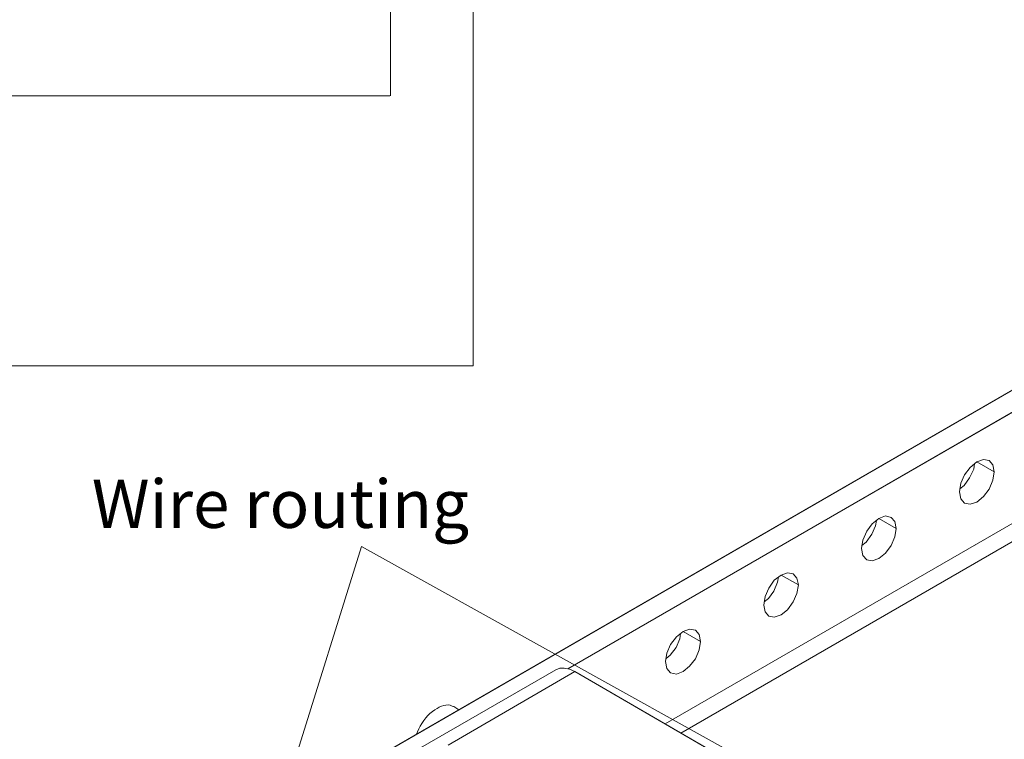
# Model space of a CAD drawing. Units: inches. Extents: x 13 to 29.9, y -11 to -0.1.
# Drawn here: x 24.4 to 26.8, y -7.1 to -5.3 of the extents above; entities that cross this region are included whole.
import ezdxf

# ---------------------------------------------------------------- set-up
doc = ezdxf.new("R2010")
doc.units = ezdxf.units.IN
doc.header["$MEASUREMENT"] = 0
doc.layers.add('Dimensions', color=7, linetype='Continuous', lineweight=0)
doc.layers.add('Drawing', color=7, linetype='Continuous', lineweight=0)

# ---------------------------------------------------------------- blocks, each defined once
blk = doc.blocks.new('Block_4')
at = {"layer": 'Drawing', "color": 18, "lineweight": 5, "true_color": 0x000000}
for p, q in [((21.844, -9.1027), (28.2257, -5.4185)), ((28.2257, -5.4185), (21.844, -9.1027)), ((28.2732, -5.4452), (25.7607, -6.896)), ((25.7607, -6.896), (28.2732, -5.4452)), ((25.999, -7.031), (28.3207, -5.691)), ((28.3207, -5.691), (25.999, -7.031)), ((28.339, -5.7244), (26.0373, -7.0535)), ((26.0373, -7.0535), (28.339, -5.7244)), ((26.7632, -6.3885), (26.7473, -6.4019)), ((26.7557, -6.406), (26.7573, -6.3927)), ((26.7557, -6.406), (26.7573, -6.3927)), ((26.7557, -6.406), (26.7573, -6.3927)), ((26.7798, -6.3827), (26.7632, -6.3885)), ((26.7798, -6.3827), (26.7632, -6.3885)), ((26.7632, -6.3885), (26.8057, -6.4127)), ((26.8057, -6.4127), (26.7632, -6.3885)), ((26.7932, -6.3852), (26.7798, -6.3827)), ((26.7932, -6.3852), (26.7798, -6.3827)), ((26.7932, -6.3852), (26.8023, -6.396)), ((26.8023, -6.396), (26.7932, -6.3852)), ((26.8023, -6.396), (26.8057, -6.4127)), ((26.8057, -6.4127), (26.8023, -6.396)), ((26.724, -6.441), (26.7332, -6.4202)), ((26.724, -6.441), (26.7332, -6.4202)), ((26.7332, -6.4202), (26.7473, -6.4019)), ((26.7332, -6.4202), (26.7473, -6.4019)), ((26.7457, -6.4277), (26.7557, -6.406)), ((26.7457, -6.4277), (26.7557, -6.406)), ((26.8057, -6.4127), (26.8023, -6.4335)), ((26.8023, -6.4335), (26.8057, -6.4127)), ((26.7207, -6.4619), (26.724, -6.441)), ((26.724, -6.441), (26.7207, -6.4619)), ((26.7215, -6.4544), (26.7323, -6.446)), ((26.7215, -6.4544), (26.7323, -6.446)), ((26.7215, -6.4544), (26.7323, -6.446)), ((26.7323, -6.446), (26.7457, -6.4277)), ((26.7323, -6.446), (26.7457, -6.4277)), ((26.8023, -6.4335), (26.7932, -6.4552)), ((26.7932, -6.4552), (26.8023, -6.4335)), ((26.724, -6.4794), (26.7207, -6.4619)), ((26.7207, -6.4619), (26.724, -6.4794)), ((26.7932, -6.4552), (26.7798, -6.4735)), ((26.7798, -6.4735), (26.7932, -6.4552)), ((26.7332, -6.4894), (26.724, -6.4794)), ((26.724, -6.4794), (26.7332, -6.4894)), ((26.7332, -6.4894), (26.7473, -6.4919)), ((26.7332, -6.4894), (26.7473, -6.4919)), ((26.7473, -6.4919), (26.7632, -6.4869)), ((26.7473, -6.4919), (26.7632, -6.4869)), ((26.7632, -6.4869), (26.7798, -6.4735)), ((26.7632, -6.4869), (26.7798, -6.4735)), ((26.4932, -6.5585), (26.5065, -6.5402)), ((26.4932, -6.5585), (26.5065, -6.5402)), ((26.5232, -6.5269), (26.5065, -6.5402)), ((26.5148, -6.5452), (26.5173, -6.5319)), ((26.5148, -6.5452), (26.5173, -6.5319)), ((26.5148, -6.5452), (26.5173, -6.5319)), ((26.539, -6.521), (26.5232, -6.5269)), ((26.539, -6.521), (26.5232, -6.5269)), ((26.5232, -6.5269), (26.5657, -6.5519)), ((26.5657, -6.5519), (26.5232, -6.5269)), ((26.5532, -6.5244), (26.539, -6.521)), ((26.5532, -6.5244), (26.539, -6.521)), ((26.5532, -6.5244), (26.5623, -6.5344)), ((26.5623, -6.5344), (26.5532, -6.5244)), ((26.5623, -6.5344), (26.5657, -6.5519)), ((26.5657, -6.5519), (26.5623, -6.5344)), ((26.484, -6.5802), (26.4932, -6.5585)), ((26.484, -6.5802), (26.4932, -6.5585)), ((26.4923, -6.5852), (26.5057, -6.566)), ((26.4923, -6.5852), (26.5057, -6.566)), ((26.5057, -6.566), (26.5148, -6.5452)), ((26.5057, -6.566), (26.5148, -6.5452)), ((26.5657, -6.5519), (26.5623, -6.5719)), ((26.5623, -6.5719), (26.5657, -6.5519)), ((26.4807, -6.601), (26.484, -6.5802)), ((26.4807, -6.601), (26.484, -6.5802)), ((26.4815, -6.5935), (26.4923, -6.5852)), ((26.4815, -6.5935), (26.4923, -6.5852)), ((26.4815, -6.5935), (26.4923, -6.5852)), ((26.5623, -6.5719), (26.5532, -6.5935)), ((26.5532, -6.5935), (26.5623, -6.5719)), ((26.484, -6.6177), (26.4807, -6.601)), ((26.484, -6.6177), (26.4807, -6.601)), ((26.5232, -6.6252), (26.539, -6.6119)), ((26.5232, -6.6252), (26.539, -6.6119)), ((26.5532, -6.5935), (26.539, -6.6119)), ((26.539, -6.6119), (26.5532, -6.5935)), ((26.4932, -6.6285), (26.484, -6.6177)), ((26.4932, -6.6285), (26.484, -6.6177)), ((26.4932, -6.6285), (26.5065, -6.631)), ((26.5065, -6.631), (26.4932, -6.6285)), ((26.5065, -6.631), (26.5232, -6.6252)), ((26.5232, -6.6252), (26.5065, -6.631)), ((26.299, -6.6602), (26.2832, -6.666)), ((26.299, -6.6602), (26.2832, -6.666)), ((26.3132, -6.6627), (26.299, -6.6602)), ((26.3132, -6.6627), (26.299, -6.6602)), ((26.3132, -6.6627), (26.3223, -6.6735)), ((26.3223, -6.6735), (26.3132, -6.6627)), ((26.2532, -6.6977), (26.2665, -6.6785)), ((26.2532, -6.6977), (26.2665, -6.6785)), ((26.2657, -6.7052), (26.2748, -6.6835)), ((26.2748, -6.6835), (26.2657, -6.7052)), ((26.2832, -6.666), (26.2665, -6.6785)), ((26.2748, -6.6835), (26.2773, -6.6702)), ((26.2773, -6.6702), (26.2748, -6.6835)), ((26.2748, -6.6835), (26.2773, -6.6702)), ((26.2832, -6.666), (26.3257, -6.6902)), ((26.3257, -6.6902), (26.2832, -6.666)), ((26.3223, -6.6735), (26.3257, -6.6902)), ((26.3257, -6.6902), (26.3223, -6.6735)), ((26.244, -6.7185), (26.2532, -6.6977)), ((26.244, -6.7185), (26.2532, -6.6977)), ((26.2523, -6.7235), (26.2657, -6.7052)), ((26.2657, -6.7052), (26.2523, -6.7235)), ((26.3223, -6.711), (26.3132, -6.7319)), ((26.3132, -6.7319), (26.3223, -6.711)), ((26.3257, -6.6902), (26.3223, -6.711)), ((26.3223, -6.711), (26.3257, -6.6902)), ((26.2407, -6.7394), (26.244, -6.7185)), ((26.2407, -6.7394), (26.244, -6.7185)), ((26.2415, -6.7319), (26.2523, -6.7235)), ((26.2523, -6.7235), (26.2415, -6.7319)), ((26.2415, -6.7319), (26.2523, -6.7235)), ((26.3132, -6.7319), (26.299, -6.751)), ((26.3132, -6.7319), (26.299, -6.751)), ((26.244, -6.756), (26.2407, -6.7394)), ((26.244, -6.756), (26.2407, -6.7394)), ((26.2532, -6.7669), (26.244, -6.756)), ((26.2532, -6.7669), (26.244, -6.756)), ((26.2832, -6.7635), (26.299, -6.751)), ((26.299, -6.751), (26.2832, -6.7635)), ((26.2532, -6.7669), (26.2665, -6.7694)), ((26.2665, -6.7694), (26.2532, -6.7669)), ((26.2665, -6.7694), (26.2832, -6.7635)), ((26.2832, -6.7635), (26.2665, -6.7694)), ((26.0265, -6.8177), (26.0432, -6.8044)), ((26.059, -6.7985), (26.0432, -6.8044)), ((26.0432, -6.8044), (26.059, -6.7985)), ((26.0432, -6.8044), (26.0857, -6.8285)), ((26.0857, -6.8285), (26.0432, -6.8044)), ((26.0732, -6.801), (26.059, -6.7985)), ((26.059, -6.7985), (26.0732, -6.801)), ((26.0732, -6.801), (26.0823, -6.8119)), ((26.0732, -6.801), (26.0823, -6.8119)), ((26.0123, -6.836), (26.0265, -6.8177)), ((26.0123, -6.836), (26.0265, -6.8177)), ((26.0257, -6.8435), (26.0348, -6.8219)), ((26.0348, -6.8219), (26.0257, -6.8435)), ((26.0348, -6.8219), (26.0365, -6.8094)), ((26.0365, -6.8094), (26.0348, -6.8219)), ((26.0348, -6.8219), (26.0365, -6.8094)), ((26.0823, -6.8119), (26.0857, -6.8285)), ((26.0823, -6.8119), (26.0857, -6.8285)), ((26.0857, -6.8285), (26.0823, -6.8494)), ((26.0857, -6.8285), (26.0823, -6.8494)), ((26.0032, -6.8577), (26.0123, -6.836)), ((26.0032, -6.8577), (26.0123, -6.836)), ((26.0115, -6.8619), (26.0257, -6.8435)), ((26.0257, -6.8435), (26.0115, -6.8619)), ((26.0823, -6.8494), (26.0732, -6.871)), ((26.0823, -6.8494), (26.0732, -6.871)), ((25.9998, -6.8777), (26.0032, -6.8577)), ((25.9998, -6.8777), (26.0032, -6.8577)), ((26.0032, -6.8952), (25.9998, -6.8777)), ((26.0032, -6.8952), (25.9998, -6.8777)), ((26.0015, -6.8702), (26.0115, -6.8619)), ((26.0115, -6.8619), (26.0015, -6.8702)), ((26.0015, -6.8702), (26.0115, -6.8619)), ((26.0732, -6.871), (26.059, -6.8894)), ((26.0732, -6.871), (26.059, -6.8894)), ((25.7307, -6.8985), (25.399, -7.0894)), ((25.7307, -6.8985), (25.399, -7.0894)), ((25.7773, -6.9027), (25.4665, -7.0827)), ((25.7773, -6.9027), (25.4665, -7.0827)), ((25.7307, -6.8985), (25.7407, -6.8944)), ((25.7407, -6.8944), (25.7307, -6.8985)), ((25.7307, -6.8985), (25.7407, -6.8944)), ((25.7515, -6.8944), (25.7407, -6.8944)), ((25.7515, -6.8944), (25.7407, -6.8944)), ((25.764, -6.8969), (25.7515, -6.8944)), ((25.7515, -6.8944), (25.764, -6.8969)), ((25.764, -6.8969), (25.7773, -6.9027)), ((25.764, -6.8969), (25.7773, -6.9027)), ((26.4482, -7.291), (25.7773, -6.9027)), ((26.4482, -7.291), (25.7773, -6.9027)), ((26.4482, -7.291), (25.7773, -6.9027)), ((26.0123, -6.9052), (26.0032, -6.8952)), ((26.0123, -6.9052), (26.0032, -6.8952)), ((26.0123, -6.9052), (26.0265, -6.9085)), ((26.0265, -6.9085), (26.0123, -6.9052)), ((26.0265, -6.9085), (26.0432, -6.9027)), ((26.0432, -6.9027), (26.0265, -6.9085)), ((26.0432, -6.9027), (26.059, -6.8894)), ((26.059, -6.8894), (26.0432, -6.9027)), ((25.4223, -7.0052), (25.4282, -7.0002)), ((25.4223, -7.0052), (25.4282, -7.0002)), ((25.4282, -7.0002), (25.434, -6.996)), ((25.4282, -7.0002), (25.434, -6.996)), ((25.434, -6.996), (25.4398, -6.9927)), ((25.434, -6.996), (25.4398, -6.9927)), ((25.4398, -6.9927), (25.4448, -6.9894)), ((25.4398, -6.9927), (25.4448, -6.9894)), ((25.4448, -6.9894), (25.4507, -6.9877)), ((25.4448, -6.9894), (25.4507, -6.9877)), ((25.4507, -6.9877), (25.4565, -6.986)), ((25.4507, -6.9877), (25.4565, -6.986)), ((25.4565, -6.986), (25.4615, -6.9852)), ((25.4565, -6.986), (25.4615, -6.9852)), ((25.4615, -6.9852), (25.4673, -6.9844)), ((25.4615, -6.9852), (25.4673, -6.9844)), ((25.4673, -6.9844), (25.4715, -6.9852)), ((25.4673, -6.9844), (25.4715, -6.9852)), ((25.4715, -6.9852), (25.4765, -6.9869)), ((25.4765, -6.9869), (25.4715, -6.9852)), ((25.4765, -6.9869), (25.4807, -6.9885)), ((25.4807, -6.9885), (25.4765, -6.9869)), ((25.4932, -6.996), (25.4807, -6.9885)), ((25.4932, -6.996), (25.4807, -6.9885)), ((25.4023, -7.0294), (25.4073, -7.0227)), ((25.4073, -7.0227), (25.4023, -7.0294)), ((25.4073, -7.0227), (25.4123, -7.016)), ((25.4073, -7.0227), (25.4123, -7.016)), ((25.4123, -7.016), (25.4173, -7.0102)), ((25.4123, -7.016), (25.4173, -7.0102)), ((25.4173, -7.0102), (25.4223, -7.0052)), ((25.4173, -7.0102), (25.4223, -7.0052)), ((25.389, -7.056), (25.3915, -7.0502)), ((25.3915, -7.0502), (25.389, -7.056)), ((25.3915, -7.0502), (25.3948, -7.0427)), ((25.3948, -7.0427), (25.3915, -7.0502)), ((25.3948, -7.0427), (25.3982, -7.036)), ((25.3982, -7.036), (25.3948, -7.0427)), ((25.3982, -7.036), (25.4023, -7.0294)), ((25.4023, -7.0294), (25.3982, -7.036))]:
    blk.add_line(p, q, dxfattribs=at)
for points in [[(21.844, -9.1027), (21.8915, -9.1302), (21.8732, -9.1452), (21.8573, -9.1652), (21.8473, -9.1894), (21.844, -9.2119), (21.7965, -9.1852), (21.7998, -9.1619), (21.8107, -9.1385), (21.8257, -9.1177), (21.844, -9.1027), (28.2257, -5.4185), (28.2732, -5.4452), (25.7607, -6.896)], [(28.259, -5.4152), (28.244, -5.4119), (28.2257, -5.4185), (21.844, -9.1027), (21.8257, -9.1177)], [(25.7607, -6.896), (28.2732, -5.4452), (28.2915, -5.4394), (28.3065, -5.4427), (28.3165, -5.4544), (28.3207, -5.4727), (28.3207, -5.691), (25.999, -7.031)], [(25.999, -7.031), (28.3207, -5.691), (28.3215, -5.7002), (28.3257, -5.7102), (28.3323, -5.7185)], [(28.3323, -5.7185), (28.339, -5.7244), (26.0373, -7.0535)], [(26.0373, -7.0535), (28.339, -5.7244), (28.8973, -6.046)], [(26.7457, -6.4277), (26.7557, -6.406), (26.7573, -6.3927)], [(26.7798, -6.3827), (26.7632, -6.3885), (26.7473, -6.4019)], [(26.7932, -6.3852), (26.7798, -6.3827), (26.7632, -6.3885), (26.7473, -6.4019)], [(26.8057, -6.4127), (26.7632, -6.3885), (26.7473, -6.4019)], [(26.7632, -6.3885), (26.8057, -6.4127), (26.8023, -6.4335)], [(26.7932, -6.4552), (26.8023, -6.4335), (26.8057, -6.4127), (26.8023, -6.396), (26.7932, -6.3852), (26.7798, -6.3827)], [(26.7932, -6.3852), (26.8023, -6.396), (26.8057, -6.4127)], [(26.7207, -6.4619), (26.724, -6.441), (26.7332, -6.4202), (26.7473, -6.4019)], [(26.724, -6.441), (26.7332, -6.4202), (26.7473, -6.4019)], [(26.7323, -6.446), (26.7457, -6.4277), (26.7557, -6.406)], [(26.724, -6.441), (26.7207, -6.4619), (26.724, -6.4794), (26.7332, -6.4894), (26.7473, -6.4919), (26.7632, -6.4869), (26.7798, -6.4735), (26.7932, -6.4552)], [(26.7215, -6.4544), (26.7323, -6.446), (26.7457, -6.4277)], [(26.8023, -6.4335), (26.7932, -6.4552), (26.7798, -6.4735)], [(26.7332, -6.4894), (26.724, -6.4794), (26.7207, -6.4619)], [(26.7332, -6.4894), (26.7473, -6.4919), (26.7632, -6.4869), (26.7798, -6.4735)], [(26.5232, -6.6252), (26.5065, -6.631), (26.4932, -6.6285), (26.484, -6.6177), (26.4807, -6.601), (26.484, -6.5802), (26.4932, -6.5585), (26.5065, -6.5402)], [(26.4807, -6.601), (26.484, -6.5802), (26.4932, -6.5585), (26.5065, -6.5402)], [(26.4815, -6.5935), (26.4923, -6.5852), (26.5057, -6.566), (26.5148, -6.5452), (26.5173, -6.5319)], [(26.5532, -6.5244), (26.539, -6.521), (26.5232, -6.5269), (26.5065, -6.5402)], [(26.5532, -6.5244), (26.539, -6.521), (26.5232, -6.5269), (26.5065, -6.5402)], [(26.5657, -6.5519), (26.5232, -6.5269), (26.5065, -6.5402)], [(26.5232, -6.6252), (26.539, -6.6119), (26.5532, -6.5935), (26.5623, -6.5719), (26.5657, -6.5519), (26.5623, -6.5344), (26.5532, -6.5244)], [(26.5232, -6.5269), (26.5657, -6.5519), (26.5623, -6.5719)], [(26.5532, -6.5244), (26.5623, -6.5344), (26.5657, -6.5519)], [(26.4923, -6.5852), (26.5057, -6.566), (26.5148, -6.5452)], [(26.5623, -6.5719), (26.5532, -6.5935), (26.539, -6.6119)], [(26.4932, -6.6285), (26.484, -6.6177), (26.4807, -6.601)], [(26.4932, -6.6285), (26.5065, -6.631), (26.5232, -6.6252), (26.539, -6.6119)], [(26.3132, -6.7319), (26.3223, -6.711), (26.3257, -6.6902), (26.3223, -6.6735), (26.3132, -6.6627), (26.299, -6.6602), (26.2832, -6.666), (26.2665, -6.6785)], [(26.3132, -6.6627), (26.299, -6.6602), (26.2832, -6.666), (26.2665, -6.6785)], [(26.3132, -6.6627), (26.3223, -6.6735), (26.3257, -6.6902)], [(26.3132, -6.7319), (26.299, -6.751), (26.2832, -6.7635), (26.2665, -6.7694), (26.2532, -6.7669), (26.244, -6.756), (26.2407, -6.7394), (26.244, -6.7185), (26.2532, -6.6977), (26.2665, -6.6785)], [(26.2407, -6.7394), (26.244, -6.7185), (26.2532, -6.6977), (26.2665, -6.6785)], [(26.2773, -6.6702), (26.2748, -6.6835), (26.2657, -6.7052), (26.2523, -6.7235), (26.2415, -6.7319)], [(26.2523, -6.7235), (26.2657, -6.7052), (26.2748, -6.6835)], [(26.3257, -6.6902), (26.2832, -6.666), (26.2665, -6.6785)], [(26.2832, -6.666), (26.3257, -6.6902), (26.3223, -6.711)], [(26.3223, -6.711), (26.3132, -6.7319), (26.299, -6.751)], [(26.2532, -6.7669), (26.244, -6.756), (26.2407, -6.7394)], [(26.2532, -6.7669), (26.2665, -6.7694), (26.2832, -6.7635), (26.299, -6.751)], [(26.0265, -6.8177), (26.0432, -6.8044), (26.059, -6.7985), (26.0732, -6.801), (26.0823, -6.8119), (26.0857, -6.8285), (26.0823, -6.8494), (26.0732, -6.871), (26.059, -6.8894), (26.0432, -6.9027), (26.0265, -6.9085), (26.0123, -6.9052)], [(26.0732, -6.801), (26.059, -6.7985), (26.0432, -6.8044), (26.0265, -6.8177)], [(26.0857, -6.8285), (26.0432, -6.8044), (26.0265, -6.8177)], [(26.0432, -6.8044), (26.0857, -6.8285), (26.0823, -6.8494)], [(26.0732, -6.801), (26.0823, -6.8119), (26.0857, -6.8285)], [(25.9998, -6.8777), (26.0032, -6.8577), (26.0123, -6.836), (26.0265, -6.8177)], [(25.9998, -6.8777), (26.0032, -6.8577), (26.0123, -6.836), (26.0265, -6.8177)], [(26.0365, -6.8094), (26.0348, -6.8219), (26.0257, -6.8435), (26.0115, -6.8619), (26.0015, -6.8702)], [(26.0115, -6.8619), (26.0257, -6.8435), (26.0348, -6.8219)], [(26.0823, -6.8494), (26.0732, -6.871), (26.059, -6.8894)], [(26.0123, -6.9052), (26.0032, -6.8952), (25.9998, -6.8777)], [(26.0123, -6.9052), (26.0032, -6.8952), (25.9998, -6.8777)], [(25.219, -8.0002), (26.4482, -7.291), (25.7773, -6.9027), (25.4665, -7.0827)], [(25.764, -6.8969), (25.7773, -6.9027), (25.4665, -7.0827)], [(25.7515, -6.8944), (25.7407, -6.8944), (25.7307, -6.8985)], [(25.764, -6.8969), (25.7515, -6.8944), (25.7407, -6.8944)], [(25.7515, -6.8944), (25.764, -6.8969), (25.7773, -6.9027)], [(26.0123, -6.9052), (26.0265, -6.9085), (26.0432, -6.9027), (26.059, -6.8894)], [(25.389, -7.056), (25.3915, -7.0502), (25.3948, -7.0427), (25.3982, -7.036), (25.4023, -7.0294), (25.4073, -7.0227), (25.4123, -7.016), (25.4173, -7.0102), (25.4223, -7.0052), (25.4282, -7.0002), (25.434, -6.996), (25.4398, -6.9927), (25.4448, -6.9894), (25.4507, -6.9877), (25.4565, -6.986), (25.4615, -6.9852), (25.4673, -6.9844), (25.4715, -6.9852), (25.4765, -6.9869), (25.4807, -6.9885)], [(25.4073, -7.0227), (25.4123, -7.016), (25.4173, -7.0102), (25.4223, -7.0052), (25.4282, -7.0002), (25.434, -6.996), (25.4398, -6.9927), (25.4448, -6.9894), (25.4507, -6.9877)], [(25.4507, -6.9877), (25.4565, -6.986), (25.4615, -6.9852)], [(25.4615, -6.9852), (25.4673, -6.9844), (25.4715, -6.9852)], [(25.4807, -6.9885), (25.4765, -6.9869), (25.4715, -6.9852)], [(25.4073, -7.0227), (25.4023, -7.0294), (25.3982, -7.036), (25.3948, -7.0427), (25.3915, -7.0502), (25.389, -7.056)]]:
    blk.add_lwpolyline(points, dxfattribs=at)

msp = doc.modelspace()

# ---------------------------------------------------------------- linework, layer by layer
at = {"layer": 'Dimensions', "color": 18, "lineweight": 18, "true_color": 0x000000}
for p, q in [((25.3258, -5.4914), (25.3258, -4.715)), ((25.5278, -6.1533), (25.5278, -4.9973)), ((25.3237, -5.4914), (17.7319, -5.4914)), ((25.5278, -6.1533), (17.5278, -6.1533)), ((24.7084, -8.3366), (25.2547, -6.596)), ((26.4198, -7.2431), (25.2547, -6.596))]:
    msp.add_line(p, q, dxfattribs=at)

# ---------------------------------------------------------------- block references
at = {"layer": 'Drawing'}
msp.add_blockref('Block_4', (0, 0), dxfattribs=at)

# ---------------------------------------------------------------- texts
at = {"layer": 'Dimensions', "insert": (24.5931, -6.5503), "char_height": 0.2, "attachment_point": 7}
msp.add_mtext('\\C250;\\c2105123;\\FMyriad Pro|b0|i0|c1;\\H0.118000;\\W1.000000;Wire routing', dxfattribs=at)

doc.saveas('drawing.dxf')
